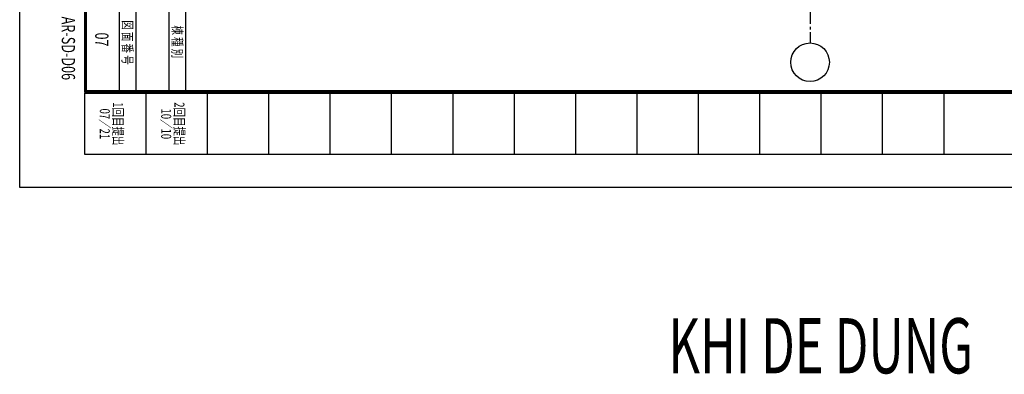
# Model space of a CAD drawing. Extents: x 140 to 4607, y -169 to 2520.
# Drawn here: x 2824 to 3715, y -169 to 152 of the extents above; entities that cross this region are included whole.
import ezdxf
from ezdxf.enums import TextEntityAlignment as Align

# ---------------------------------------------------------------- set-up
doc = ezdxf.new("R2010")
doc.units = 0
doc.header["$LTSCALE"] = 10
doc.header["$MEASUREMENT"] = 0
doc.linetypes.add('CENTER', pattern=[2, 1.25, -0.25, 0.25, -0.25])
doc.layers.get('0').update_dxf_attribs({"linetype": 'CONTINUOUS'})
doc.layers.get('DEFPOINTS').update_dxf_attribs({"linetype": 'CONTINUOUS'})
for name, color, linetype in [('CENTER', 1, 'CENTER'), ('NOTE', 3, 'CONTINUOUS'), ('WAKU', 9, 'CONTINUOUS')]:
    doc.layers.add(name, color=color, linetype=linetype)
doc.styles.add('ARMEC', font='ARRomS.shx', dxfattribs={"width": 0.7, "bigfont": 'extfont2.shx'})
doc.styles.get("Standard").update_dxf_attribs({"font": 'simplex.shx', "width": 0.8, "bigfont": 'bigfont.shx'})

msp = doc.modelspace()

# ---------------------------------------------------------------- linework, layer by layer
at = {"layer": 'CENTER'}
msp.add_line((3539.14, 980.61), (3539.15, 130.86), dxfattribs=at)
at = {"layer": 'DEFPOINTS', "color": 5}
msp.add_lwpolyline([(2824.47, 2520.03), (4606.47, 2520.05), (4606.51, 0.05), (2824.51, 0.03)], close=True, dxfattribs=at)
at = {"layer": 'NOTE'}
msp.add_circle((3539.15, 113.41), 17.46, dxfattribs=at)
at = {"layer": 'WAKU', "color": 9}
for p, q in [((2882.97, 2489.28), (2883, 86.28)), ((2883.72, 2488.53), (2883.75, 87.03)), ((2884.47, 2487.78), (2884.5, 87.78)), ((2974.47, 2487.78), (2974.5, 87.78)), ((2929.5, 717.78), (2929.5, 87.78)), ((2914.5, 177.78), (2914.5, 87.78)), ((2959.5, 87.78), (2959.5, 177.78)), ((2883, 86.28), (4548, 86.3)), ((2883, 85.53), (4548, 85.55)), ((2883, 85.53), (2883.01, 30.03)), ((2883.75, 87.03), (4547.25, 87.05)), ((2938.5, 85.53), (2938.51, 30.03)), ((2994, 85.53), (2994.01, 30.03)), ((3049.5, 85.54), (3049.51, 30.04)), ((3105, 85.54), (3105.01, 30.04)), ((3160.5, 85.54), (3160.51, 30.04)), ((3216, 85.54), (3216.01, 30.04)), ((3271.5, 85.54), (3271.51, 30.04)), ((3327, 85.54), (3327.01, 30.04)), ((3382.5, 85.54), (3382.51, 30.04)), ((3438, 85.54), (3438.01, 30.04)), ((3493.5, 85.54), (3493.51, 30.04)), ((3549, 85.54), (3549.01, 30.04)), ((3604.5, 85.54), (3604.51, 30.04)), ((3660, 85.54), (3660.01, 30.04)), ((2883.01, 30.03), (4548.01, 30.05))]:
    msp.add_line(p, q, dxfattribs=at)
at = {"layer": 'WAKU'}
msp.add_line((2884.5, 87.78), (4546.5, 87.8), dxfattribs=at)

# ---------------------------------------------------------------- texts
at = {"color": 2, "style": 'ARMEC', "width": 0.7}
for s, p in [('AR-SD-D06', (2866.96, 125.98)), ('07', (2897.19, 133.98))]:
    msp.add_text(s, height=12, rotation=270.00072, dxfattribs=at).set_placement(p, align=Align.MIDDLE)
at = {"layer": 'DEFPOINTS', "color": 5, "style": 'ARMEC', "width": 0.7}
for s, p in [('1回目提出', (2912.25, 57.6)), ('2回目提出', (2967.75, 57.61)), ('07／21', (2900.26, 57.6)), ('10／10', (2955.76, 57.61))]:
    msp.add_text(s, height=9, rotation=270.00072, dxfattribs=at).set_placement(p, align=Align.MIDDLE)
at = {"layer": 'NOTE', "insert": (3548.79, -143.43), "char_height": 50, "attachment_point": 5, "rotation": 0.00054}
msp.add_mtext('\\A1;{\\W0.65;\\T0.95;KHI DE DUNG}', dxfattribs=at)
at = {"layer": 'WAKU', "color": 9, "style": 'ARMEC', "width": 0.7}
for s, p in [('図 面 番 号', (2917.5, 131.3)), ('棟 種 別', (2962.5, 131.92))]:
    msp.add_text(s, height=9, rotation=270.00072, dxfattribs=at).set_placement(p, align=Align.CENTER)

doc.saveas('drawing.dxf')
